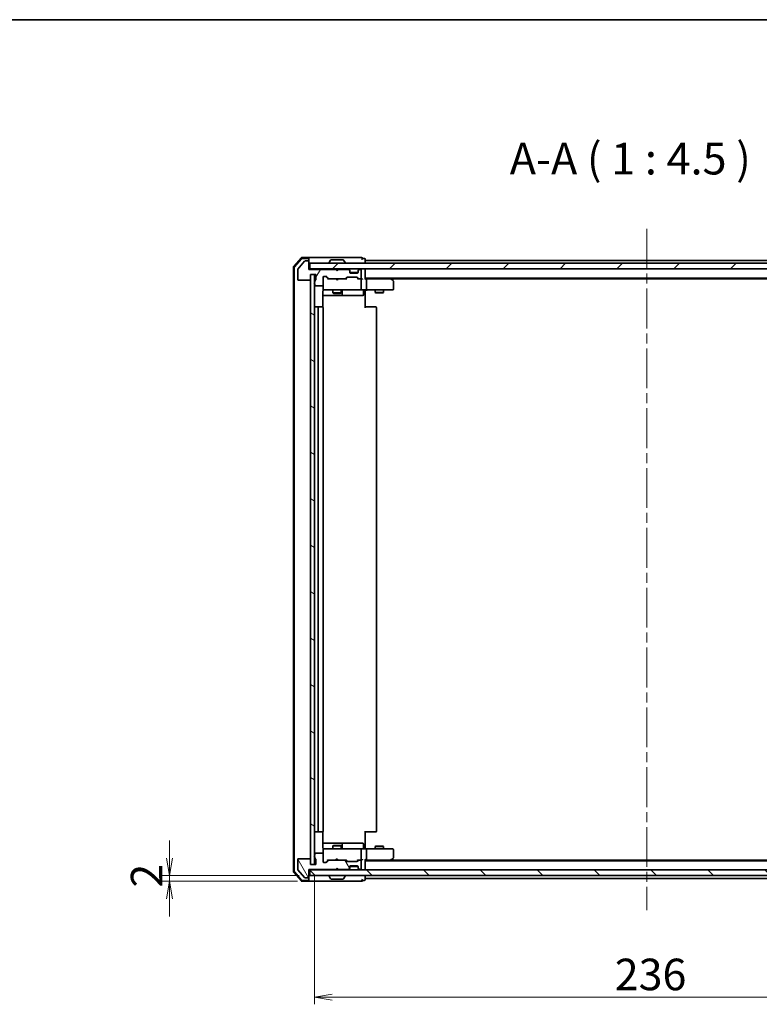
# Model space of a CAD drawing. Units: millimetres. Extents: x 36 to 6939, y 20 to 1285.
# Drawn here: x 1898 to 2160, y 935 to 1285 of the extents above; entities that cross this region are included whole.
import ezdxf

# ---------------------------------------------------------------- set-up
doc = ezdxf.new("R2010")
doc.units = ezdxf.units.MM
doc.header["$LTSCALE"] = 2.5
doc.linetypes.add('CHAIN', pattern=[0.3543, 0.2362, -0.0295, 0.0591, -0.0295])
doc.layers.get('Defpoints').update_dxf_attribs({"lineweight": 25})
for name, color, linetype, lineweight in [('Border (ISO)', 7, 'Continuous', 35), ('Centerline (ISO)', 131, 'Continuous', 18), ('Dimension (ISO)', 7, 'Continuous', 18), ('Hatch (ISO)', 1, 'Continuous', 18), ('Symbol (ISO)', 7, 'Continuous', 18), ('Visible (ISO)', 7, 'Continuous', 35)]:
    doc.layers.add(name, color=color, linetype=linetype, lineweight=lineweight)
doc.styles.add('Note Text (TK)', font='MS PGothic.ttf')
doc.dimstyles.new('Default - Method 1b (TK)', dxfattribs={"dimscale": 2.5, "dimtxt": 2.5, "dimasz": 2.5, "dimexe": 1, "dimexo": 1.5, "dimgap": 1, "dimtad": 1, "dimtoh": 1, "dimdsep": 46, "dimtxsty": 'Note Text (TK)', "dimblk": 'OPEN', "dimcen": 0.09, "dimdle": 5, "dimclrd": 100, "dimclre": 100, "dimclrt": 7, "dimadec": 1, "dimazin": 1, "dimtfac": 1, "dimtmove": 0, "dimatfit": 3, "dimldrblk": 'OPEN', "dimfxl": 1, "dimtolj": 1, "dimlwd": -1, "dimlwe": -1, "dimarcsym": 0})

# ---------------------------------------------------------------- blocks, each defined once
blk = doc.blocks.new('Borders tk図枠')
at = {"layer": 'Border (ISO)'}
blk.add_line((14.5, 289), (405.5, 289), dxfattribs=at)
blk = doc.blocks.new('_Open')
at = {"color": 0, "linetype": 'ByBlock', "lineweight": -2}
for p, q in [((-1, 0.167), (0, 0)), ((-1, -0.167), (0, 0)), ((0, 0), (-1, 0))]:
    blk.add_line(p, q, dxfattribs=at)
blk = doc.blocks.new('*D32')
at = {"layer": 'Defpoints', "color": 0}
for p in [(2002.5, 984.52), (2238.5, 984.52), (2002.5, 937.32)]:
    blk.add_point(p, dxfattribs=at)
at = {"layer": 'Dimension (ISO)', "color": 100}
for p, q in [((2002.5, 980.77), (2002.5, 934.82)), ((2238.5, 980.77), (2238.5, 934.82)), ((2232.25, 937.32), (2008.75, 937.32))]:
    blk.add_line(p, q, dxfattribs=at)
at = {"layer": 'Dimension (ISO)', "color": 100, "xscale": 6.25, "yscale": 6.25, "zscale": 6.25, "rotation": 180}
blk.add_blockref('_Open', (2002.5, 937.32), dxfattribs=at)
at = {"layer": 'Dimension (ISO)', "color": 100, "xscale": 6.25, "yscale": 6.25, "zscale": 6.25}
blk.add_blockref('_Open', (2238.5, 937.32), dxfattribs=at)
at = {"layer": 'Dimension (ISO)', "color": 7, "insert": (2109.14, 945.42), "char_height": 6.25, "attachment_point": 4, "style": 'Note Text (TK)'}
blk.add_mtext('\\A1;\\fMS PGothic|b0|i0;{\\H11.2050;236}', dxfattribs=at)
blk = doc.blocks.new('*D36')
at = {"layer": 'Defpoints', "color": 0}
for p in [(2000.8, 980.52), (1950.95, 978.52), (2000.2, 978.52)]:
    blk.add_point(p, dxfattribs=at)
at = {"layer": 'Dimension (ISO)', "color": 100}
for p, q in [((1950.95, 986.77), (1950.95, 993.02)), ((1997.05, 980.52), (1948.45, 980.52)), ((1950.95, 980.52), (1950.95, 978.52)), ((1996.45, 978.52), (1948.45, 978.52)), ((1950.95, 972.27), (1950.95, 966.02))]:
    blk.add_line(p, q, dxfattribs=at)
at = {"layer": 'Dimension (ISO)', "color": 100, "xscale": 6.25, "yscale": 6.25, "zscale": 6.25}
for p, rotation in [((1950.95, 980.52), 270), ((1950.95, 978.52), 90)]:
    blk.add_blockref('_Open', p, dxfattribs=dict(at, rotation=rotation))
at = {"layer": 'Dimension (ISO)', "color": 7, "insert": (1942.85, 976.27), "char_height": 6.25, "attachment_point": 4, "rotation": 90, "style": 'Note Text (TK)'}
blk.add_mtext('\\A1;\\fMS PGothic|b0|i0;{\\H11.2050;2}', dxfattribs=at)

msp = doc.modelspace()

# ---------------------------------------------------------------- hatches: boundary and pattern name
at = {"layer": 'Hatch (ISO)'}
h = msp.add_hatch(dxfattribs=at)
h.set_pattern_fill('ANSI31', color=256, scale=114.3, angle=14.999978, style=0)
h.set_pattern_definition([(60, (958.5, -16), (-12.37334, 7.14375), [])])
edge = h.paths.add_edge_path()
edge.add_ellipse((2000.2012, 1198.519), major_axis=(0, 0.3), ratio=1, start_angle=270, end_angle=360)
edge.add_line((2000.2012, 1198.819), (1999.1417, 1198.819))
edge.add_ellipse((1999.1417, 1198.519), major_axis=(-0.3, 0), ratio=1, start_angle=270, end_angle=320.194429)
edge.add_line((1998.9113, 1198.711), (1996.5708, 1195.9024))
edge.add_ellipse((1996.8012, 1195.7103), major_axis=(-0.1921, -0.2305), ratio=1, start_angle=270, end_angle=309.805571)
edge.add_line((1996.5012, 1195.7103), (1996.5012, 1192.319))
edge.add_ellipse((1996.8012, 1192.319), major_axis=(0, -0.3), ratio=1, start_angle=270, end_angle=360)
edge.add_line((1996.8012, 1192.019), (2000.7012, 1192.019))
edge.add_ellipse((2000.7012, 1192.319), major_axis=(0.3, 0), ratio=1, start_angle=270, end_angle=360)
edge.add_line((2001.0012, 1192.319), (2001.0012, 1194.019))
edge.add_line((2001.0012, 1194.019), (2003.0012, 1194.019))
edge.add_line((2003.0012, 1194.019), (2003.0012, 1192.319))
edge.add_ellipse((2002.7012, 1192.319), major_axis=(0, -0.3), ratio=1, start_angle=19.471221, end_angle=90, ccw=False)
edge.add_ellipse((2002.9012, 1191.7533), major_axis=(-0.2828, -0.1), ratio=1, start_angle=270, end_angle=340.528779)
edge.add_line((2002.6012, 1191.7533), (2002.6012, 1191.3018))
edge.add_ellipse((2002.7012, 1191.019), major_axis=(-0.2828, -0.1), ratio=1, start_angle=270, end_angle=411.057559)
edge.add_line((2002.6012, 1190.7361), (2002.6012, 1190.319))
edge.add_ellipse((2002.9012, 1190.319), major_axis=(0, -0.3), ratio=1, start_angle=270, end_angle=360)
edge.add_line((2002.9012, 1190.019), (2005.2012, 1190.019))
edge.add_ellipse((2005.2012, 1190.319), major_axis=(0.3, 0), ratio=1, start_angle=270, end_angle=360)
edge.add_line((2005.5012, 1190.319), (2005.5012, 1193.019))
edge.add_ellipse((2005.8012, 1193.019), major_axis=(0, 0.3), ratio=1, start_angle=0, end_angle=90, ccw=False)
edge.add_line((2005.8012, 1193.319), (2006.627, 1193.319))
edge.add_ellipse((2006.627, 1193.019), major_axis=(0.3, 0), ratio=1, start_angle=45, end_angle=90, ccw=False)
edge.add_line((2006.8391, 1193.2311), (2007.4634, 1192.6068))
edge.add_ellipse((2007.6755, 1192.819), major_axis=(0.2121, -0.2121), ratio=1, start_angle=270, end_angle=315)
edge.add_line((2007.6755, 1192.519), (2013.327, 1192.519))
edge.add_ellipse((2013.327, 1192.819), major_axis=(0.3, 0), ratio=1, start_angle=270, end_angle=315)
edge.add_line((2013.5391, 1192.6068), (2013.8634, 1192.9311))
edge.add_ellipse((2014.0755, 1192.719), major_axis=(0.2121, 0.2121), ratio=1, start_angle=45, end_angle=90, ccw=False)
edge.add_line((2014.0755, 1193.019), (2017.577, 1193.019))
edge.add_ellipse((2017.577, 1192.719), major_axis=(0.3, 0), ratio=1, start_angle=45, end_angle=90, ccw=False)
edge.add_line((2017.7891, 1192.9311), (2018.1134, 1192.6068))
edge.add_ellipse((2018.3255, 1192.819), major_axis=(0.2121, -0.2121), ratio=1, start_angle=270, end_angle=315)
edge.add_line((2018.3255, 1192.519), (2018.7012, 1192.519))
edge.add_ellipse((2018.7012, 1192.819), major_axis=(0.3, 0), ratio=1, start_angle=270, end_angle=360)
edge.add_line((2019.0012, 1192.819), (2019.0012, 1195.519))
edge.add_ellipse((2018.7012, 1195.519), major_axis=(0, 0.3), ratio=1, start_angle=270, end_angle=360)
edge.add_line((2018.7012, 1195.819), (2018.6255, 1195.819))
edge.add_ellipse((2018.6255, 1195.519), major_axis=(-0.3, 0), ratio=1, start_angle=270, end_angle=315)
edge.add_line((2018.4134, 1195.7311), (2018.0891, 1195.4068))
edge.add_ellipse((2018.3012, 1195.1947), major_axis=(-0.2121, -0.2121), ratio=1, start_angle=270, end_angle=315)
edge.add_line((2018.0012, 1195.1947), (2018.0012, 1194.819))
edge.add_ellipse((2017.7012, 1194.819), major_axis=(0, -0.3), ratio=1, start_angle=0, end_angle=90, ccw=False)
edge.add_line((2017.7012, 1194.519), (2015.3012, 1194.519))
edge.add_ellipse((2015.3012, 1194.819), major_axis=(-0.3, 0), ratio=1, start_angle=0, end_angle=90, ccw=False)
edge.add_line((2015.0012, 1194.819), (2015.0012, 1195.1947))
edge.add_ellipse((2014.7012, 1195.1947), major_axis=(0, 0.3), ratio=1, start_angle=270, end_angle=315)
edge.add_line((2014.9134, 1195.4068), (2014.5891, 1195.7311))
edge.add_ellipse((2014.377, 1195.519), major_axis=(-0.2121, 0.2121), ratio=1, start_angle=270, end_angle=315)
edge.add_line((2014.377, 1195.819), (2011.0012, 1195.819))
edge.add_line((2011.0012, 1195.819), (2010.5012, 1195.319))
edge.add_line((2010.5012, 1195.319), (2010.0012, 1195.819))
edge.add_line((2010.0012, 1195.819), (2000.5012, 1195.819))
edge.add_line((2000.5012, 1195.819), (2000.5012, 1198.519))
h = msp.add_hatch(dxfattribs=at)
h.set_pattern_fill('ANSI31', color=256, scale=114.3, style=0)
h.set_pattern_definition([(45, (958.5, -16), (-10.10279, 10.10279), [])])
h.paths.add_polyline_path([(2000.8012, 1198.019), (2000.8012, 1196.019), (2240.2012, 1196.019), (2240.2012, 1198.019)])
h = msp.add_hatch(dxfattribs=at)
h.set_pattern_fill('ANSI31', color=256, scale=114.3, angle=105.000246, style=0)
h.set_pattern_definition([(150.0002, (958.5, -16), (-7.1437, -12.37337), [])])
h.paths.add_polyline_path([(2002.5012, 1194.019), (2001.0012, 1194.019), (2001.0012, 984.519), (2002.5012, 984.519)])
h = msp.add_hatch(dxfattribs=at)
h.set_pattern_fill('ANSI31', color=256, scale=114.3, angle=75.000175, style=0)
h.set_pattern_definition([(120.0002, (958.5, -16), (-12.37332, -7.14379), [])])
edge = h.paths.add_edge_path()
edge.add_ellipse((2000.2012, 980.019), major_axis=(0.3, 0), ratio=1, start_angle=270, end_angle=360)
edge.add_line((2000.5012, 980.019), (2000.5012, 982.719))
edge.add_line((2000.5012, 982.719), (2010.0012, 982.719))
edge.add_line((2010.0012, 982.719), (2010.5012, 983.219))
edge.add_line((2010.5012, 983.219), (2011.0012, 982.719))
edge.add_line((2011.0012, 982.719), (2014.377, 982.719))
edge.add_ellipse((2014.377, 983.019), major_axis=(0.3, 0), ratio=1, start_angle=270, end_angle=315)
edge.add_line((2014.5891, 982.8068), (2014.9134, 983.1311))
edge.add_ellipse((2014.7012, 983.3432), major_axis=(0.2121, 0.2121), ratio=1, start_angle=270, end_angle=315)
edge.add_line((2015.0012, 983.3432), (2015.0012, 983.719))
edge.add_ellipse((2015.3012, 983.719), major_axis=(0, 0.3), ratio=1, start_angle=0, end_angle=90, ccw=False)
edge.add_line((2015.3012, 984.019), (2017.7012, 984.019))
edge.add_ellipse((2017.7012, 983.719), major_axis=(0.3, 0), ratio=1, start_angle=0, end_angle=90, ccw=False)
edge.add_line((2018.0012, 983.719), (2018.0012, 983.3432))
edge.add_ellipse((2018.3012, 983.3432), major_axis=(0, -0.3), ratio=1, start_angle=270, end_angle=315)
edge.add_line((2018.0891, 983.1311), (2018.4134, 982.8068))
edge.add_ellipse((2018.6255, 983.019), major_axis=(0.2121, -0.2121), ratio=1, start_angle=270, end_angle=315)
edge.add_line((2018.6255, 982.719), (2018.7012, 982.719))
edge.add_ellipse((2018.7012, 983.019), major_axis=(0.3, 0), ratio=1, start_angle=270, end_angle=360)
edge.add_line((2019.0012, 983.019), (2019.0012, 985.719))
edge.add_ellipse((2018.7012, 985.719), major_axis=(0, 0.3), ratio=1, start_angle=270, end_angle=360)
edge.add_line((2018.7012, 986.019), (2018.3255, 986.019))
edge.add_ellipse((2018.3255, 985.719), major_axis=(-0.3, 0), ratio=1, start_angle=270, end_angle=315)
edge.add_line((2018.1134, 985.9311), (2017.7891, 985.6068))
edge.add_ellipse((2017.577, 985.819), major_axis=(-0.2121, -0.2121), ratio=1, start_angle=45, end_angle=90, ccw=False)
edge.add_line((2017.577, 985.519), (2014.0755, 985.519))
edge.add_ellipse((2014.0755, 985.819), major_axis=(-0.3, 0), ratio=1, start_angle=45, end_angle=90, ccw=False)
edge.add_line((2013.8634, 985.6068), (2013.5391, 985.9311))
edge.add_ellipse((2013.327, 985.719), major_axis=(-0.2121, 0.2121), ratio=1, start_angle=270, end_angle=315)
edge.add_line((2013.327, 986.019), (2007.6755, 986.019))
edge.add_ellipse((2007.6755, 985.719), major_axis=(-0.3, 0), ratio=1, start_angle=270, end_angle=315)
edge.add_line((2007.4634, 985.9311), (2006.8391, 985.3068))
edge.add_ellipse((2006.627, 985.519), major_axis=(-0.2121, -0.2121), ratio=1, start_angle=45, end_angle=90, ccw=False)
edge.add_line((2006.627, 985.219), (2005.8012, 985.219))
edge.add_ellipse((2005.8012, 985.519), major_axis=(-0.3, 0), ratio=1, start_angle=0, end_angle=90, ccw=False)
edge.add_line((2005.5012, 985.519), (2005.5012, 988.219))
edge.add_ellipse((2005.2012, 988.219), major_axis=(0, 0.3), ratio=1, start_angle=270, end_angle=360)
edge.add_line((2005.2012, 988.519), (2002.9012, 988.519))
edge.add_ellipse((2002.9012, 988.219), major_axis=(-0.3, 0), ratio=1, start_angle=270, end_angle=360)
edge.add_line((2002.6012, 988.219), (2002.6012, 987.8018))
edge.add_ellipse((2002.7012, 987.519), major_axis=(-0.2828, -0.1), ratio=1, start_angle=270, end_angle=411.057559)
edge.add_line((2002.6012, 987.2361), (2002.6012, 986.7846))
edge.add_ellipse((2002.9012, 986.7846), major_axis=(0, -0.3), ratio=1, start_angle=270, end_angle=340.528779)
edge.add_ellipse((2002.7012, 986.219), major_axis=(0.2828, -0.1), ratio=1, start_angle=19.471221, end_angle=90, ccw=False)
edge.add_line((2003.0012, 986.219), (2003.0012, 984.519))
edge.add_line((2003.0012, 984.519), (2001.0012, 984.519))
edge.add_line((2001.0012, 984.519), (2001.0012, 986.219))
edge.add_ellipse((2000.7012, 986.219), major_axis=(0, 0.3), ratio=1, start_angle=270, end_angle=360)
edge.add_line((2000.7012, 986.519), (1996.8012, 986.519))
edge.add_ellipse((1996.8012, 986.219), major_axis=(-0.3, 0), ratio=1, start_angle=270, end_angle=360)
edge.add_line((1996.5012, 986.219), (1996.5012, 982.8276))
edge.add_ellipse((1996.8012, 982.8276), major_axis=(0, -0.3), ratio=1, start_angle=270, end_angle=309.805571)
edge.add_line((1996.5708, 982.6355), (1998.9113, 979.8269))
edge.add_ellipse((1999.1417, 980.019), major_axis=(0.1921, -0.2305), ratio=1, start_angle=270, end_angle=320.194429)
edge.add_line((1999.1417, 979.719), (2000.2012, 979.719))
h = msp.add_hatch(dxfattribs=at)
h.set_pattern_fill('ANSI31', color=256, scale=114.3, angle=90.00021, style=0)
h.set_pattern_definition([(135.0002, (958.5, -16), (-10.10275, -10.10283), [])])
h.paths.add_polyline_path([(2240.2012, 980.519), (2240.2012, 982.519), (2000.8012, 982.519), (2000.8012, 980.519)])

# ---------------------------------------------------------------- linework, layer by layer
at = {"layer": 'Centerline (ISO)', "linetype": 'CHAIN', "ltscale": 23.990969}
msp.add_line((2120.5012, 1210.269), (2120.5012, 968.269), dxfattribs=at)
at = {"layer": 'Visible (ISO)'}
for p, q in [((1997.7114, 1199.913), (1995.0725, 1196.8029)), ((1997.8503, 1199.613), (1995.3725, 1196.6928)), ((2000.2012, 1200.019), (1997.9401, 1200.019)), ((2000.2012, 1199.719), (1998.079, 1199.719)), ((2015.5012, 1200.019), (2000.2012, 1200.019)), ((2000.5012, 1199.719), (2000.5012, 1199.419)), ((2000.5012, 1198.519), (2000.5012, 1199.419)), ((2019.2012, 1200.019), (2015.5012, 1200.019)), ((2020.2012, 1199.719), (2019.5012, 1199.719)), ((2020.5012, 1199.019), (2020.5012, 1199.419)), ((1995.0012, 1196.6088), (1995.0012, 981.9291)), ((1995.3012, 1196.4987), (1995.3012, 982.0392)), ((1998.9113, 1198.711), (1996.5708, 1195.9024)), ((2000.2012, 1198.819), (1999.1417, 1198.819)), ((2000.5012, 1195.819), (2000.5012, 1198.519)), ((2000.8012, 1196.019), (2000.5012, 1196.019)), ((2000.8012, 1198.019), (2000.8012, 1196.019)), ((2240.2012, 1198.019), (2000.8012, 1198.019)), ((2000.8012, 1196.019), (2240.2012, 1196.019)), ((2007.6012, 1198.119), (2007.6012, 1198.1597)), ((2008.1921, 1199.1279), (2007.6335, 1198.2687)), ((2012.6427, 1199.219), (2008.3598, 1199.219)), ((2010.0891, 1195.9311), (2010.0012, 1196.019)), ((2010.0891, 1195.9311), (2010.5012, 1195.519)), ((2010.5012, 1195.519), (2010.9134, 1195.9311)), ((2011.0012, 1196.019), (2010.9134, 1195.9311)), ((2012.8104, 1199.1279), (2013.3689, 1198.2687)), ((2013.4012, 1198.119), (2013.4012, 1198.1597)), ((2014.9134, 1195.6068), (2014.5891, 1195.9311)), ((2018.4134, 1195.9311), (2018.0891, 1195.6068)), ((2020.5012, 1198.719), (2020.5012, 1199.019)), ((2220.5012, 1199.019), (2020.5012, 1199.019)), ((2020.5012, 1198.019), (2020.5012, 1198.719)), ((2020.5012, 1195.719), (2020.5012, 1196.019)), ((1996.5012, 1195.7103), (1996.5012, 1192.319)), ((2010.0012, 1195.819), (2000.5012, 1195.819)), ((2001.0012, 1192.319), (2001.0012, 1194.019)), ((2001.0012, 1194.019), (2003.0012, 1194.019)), ((2002.5012, 1194.019), (2001.0012, 1194.019)), ((2001.0012, 1194.019), (2001.0012, 984.519)), ((2002.5012, 984.519), (2002.5012, 1194.019)), ((2003.0012, 1194.019), (2003.0012, 1192.319)), ((2005.5012, 1190.319), (2005.5012, 1193.019)), ((2005.8012, 1193.319), (2006.627, 1193.319)), ((2006.6391, 1193.2311), (2007.3512, 1192.519)), ((2006.8391, 1193.2311), (2007.4634, 1192.6068)), ((2007.6755, 1192.519), (2007.1751, 1192.519)), ((2007.6755, 1192.519), (2013.327, 1192.519)), ((2010.5012, 1195.319), (2010.0012, 1195.819)), ((2010.0612, 1192.459), (2010.0012, 1192.519)), ((2010.5012, 1192.019), (2010.0612, 1192.459)), ((2011.0012, 1195.819), (2010.5012, 1195.319)), ((2010.5012, 1195.319), (2010.5012, 1195.519)), ((2010.5012, 1192.019), (2010.9412, 1192.459)), ((2011.0012, 1192.519), (2010.9412, 1192.459)), ((2014.377, 1195.819), (2011.0012, 1195.819)), ((2013.8273, 1192.519), (2013.327, 1192.519)), ((2013.5391, 1192.6068), (2013.8634, 1192.9311)), ((2013.6512, 1192.519), (2014.0633, 1192.9311)), ((2014.0755, 1193.019), (2017.577, 1193.019)), ((2014.9134, 1195.4068), (2014.5891, 1195.7311)), ((2014.9338, 1195.5864), (2014.9134, 1195.6068)), ((2015.0012, 1195.1947), (2015.0012, 1195.3947)), ((2015.0012, 1194.819), (2015.0012, 1195.1947)), ((2017.9841, 1194.719), (2015.0184, 1194.719)), ((2017.7012, 1194.519), (2015.3012, 1194.519)), ((2017.5891, 1192.9311), (2018.0012, 1192.519)), ((2017.7891, 1192.9311), (2018.1134, 1192.6068)), ((2018.3255, 1192.519), (2017.8251, 1192.519)), ((2018.0012, 1195.3947), (2018.0012, 1195.1947)), ((2018.0012, 1195.1947), (2018.0012, 1194.819)), ((2018.0891, 1195.6068), (2018.0686, 1195.5864)), ((2018.4134, 1195.7311), (2018.0891, 1195.4068)), ((2018.3255, 1192.519), (2018.7012, 1192.519)), ((2018.7012, 1195.819), (2018.6255, 1195.819)), ((2019.077, 1192.519), (2018.7012, 1192.519)), ((2019.0012, 1192.819), (2019.0012, 1195.519)), ((2020.5012, 1192.4311), (2020.5012, 1195.719)), ((2020.5012, 1192.719), (2220.5012, 1192.719)), ((2020.877, 1192.519), (2020.5012, 1192.519)), ((2029.4679, 1192.519), (2020.877, 1192.519)), ((2029.6479, 1192.459), (2029.3012, 1192.719)), ((2029.5679, 1192.519), (2211.4346, 1192.519)), ((2030.3812, 1191.909), (2029.6479, 1192.459)), ((1996.8012, 1192.019), (2000.7012, 1192.019)), ((2002.6012, 1191.7533), (2002.6012, 1191.3018)), ((2002.6012, 1190.7361), (2002.6012, 1190.319)), ((2002.9012, 1190.019), (2005.2012, 1190.019)), ((2005.5012, 1190.319), (2005.5012, 1188.819)), ((2019.0012, 1188.819), (2019.0012, 1192.219)), ((2021.0012, 1192.219), (2021.0012, 1188.819)), ((2029.4378, 1192.219), (2029.5934, 1192.3746)), ((2030.5012, 1188.819), (2030.5012, 1191.669)), ((2005.4114, 1182.433), (2005.4114, 1188.019)), ((2005.4114, 1186.519), (2011.8242, 1186.519)), ((2005.5012, 1188.819), (2005.5012, 1188.7956)), ((2005.8012, 1188.519), (2006.6866, 1188.519)), ((2006.6866, 1188.519), (2017.883, 1188.519)), ((2009.0012, 1188.519), (2009.0012, 1187.469)), ((2009.0012, 1187.469), (2012.0012, 1187.469)), ((2009.3079, 1187.3156), (2009.0012, 1187.469)), ((2011.6945, 1187.3156), (2009.3079, 1187.3156)), ((2011.6945, 1187.3156), (2012.0012, 1187.469)), ((2011.8242, 1186.519), (2011.9958, 1186.519)), ((2011.9958, 1186.519), (2015.6703, 1186.519)), ((2012.0012, 1188.519), (2012.0012, 1187.469)), ((2012.2958, 1186.819), (2012.2958, 1188.219)), ((2015.6703, 1186.519), (2019.5999, 1186.519)), ((2017.883, 1188.519), (2018.7012, 1188.519)), ((2020.877, 1188.519), (2018.7012, 1188.519)), ((2019.8999, 1188.219), (2019.8999, 1186.819)), ((2020.5012, 1188.5112), (2020.5012, 1188.2939)), ((2020.5012, 1188.019), (2020.5012, 1188.2939)), ((2020.5012, 1188.019), (2020.5012, 1182.219)), ((2020.877, 1188.519), (2029.4378, 1188.519)), ((2024.0012, 1188.519), (2024.0012, 1187.669)), ((2024.0012, 1187.669), (2027.0012, 1187.669)), ((2024.3079, 1187.5156), (2024.0012, 1187.669)), ((2026.6945, 1187.5156), (2024.3079, 1187.5156)), ((2026.6945, 1187.5156), (2027.0012, 1187.669)), ((2027.0012, 1188.519), (2027.0012, 1187.669)), ((2029.4378, 1188.519), (2030.2012, 1188.519)), ((2004.1012, 1182.519), (2002.8012, 1182.519)), ((2003.8012, 1182.219), (2003.8012, 996.319)), ((2004.2941, 1182.519), (2004.1012, 1182.519)), ((2004.2941, 1182.519), (2004.4355, 1182.519)), ((2005.1426, 1182.519), (2004.4355, 1182.519)), ((2005.1426, 1182.519), (2005.2012, 1182.519)), ((2005.5012, 996.319), (2005.5012, 1182.219)), ((2020.5012, 1182.519), (2020.9154, 1182.519)), ((2023.2941, 1182.519), (2020.9154, 1182.519)), ((2023.2941, 1182.519), (2023.4355, 1182.519)), ((2024.1426, 1182.519), (2023.4355, 1182.519)), ((2024.1426, 1182.519), (2024.2012, 1182.519)), ((2024.5012, 996.319), (2024.5012, 1182.219)), ((2002.8012, 996.019), (2004.1012, 996.019)), ((2004.1012, 996.019), (2004.2941, 996.019)), ((2004.4355, 996.019), (2004.2941, 996.019)), ((2004.4355, 996.019), (2005.1426, 996.019)), ((2005.2012, 996.019), (2005.1426, 996.019)), ((2005.4114, 990.519), (2005.4114, 996.1049)), ((2020.5012, 996.319), (2020.5012, 990.519)), ((2020.9154, 996.019), (2020.5012, 996.019)), ((2020.9154, 996.019), (2023.2941, 996.019)), ((2023.4355, 996.019), (2023.2941, 996.019)), ((2023.4355, 996.019), (2024.1426, 996.019)), ((2024.2012, 996.019), (2024.1426, 996.019)), ((2011.8242, 992.019), (2005.4114, 992.019)), ((2005.5012, 989.7423), (2005.5012, 989.719)), ((2005.5012, 989.719), (2005.5012, 988.219)), ((2006.6866, 990.019), (2005.8012, 990.019)), ((2017.883, 990.019), (2006.6866, 990.019)), ((2009.3079, 991.2223), (2009.0012, 991.069)), ((2012.0012, 991.069), (2009.0012, 991.069)), ((2009.0012, 990.019), (2009.0012, 991.069)), ((2009.3079, 991.2223), (2011.6945, 991.2223)), ((2011.6945, 991.2223), (2012.0012, 991.069)), ((2011.9958, 992.019), (2011.8242, 992.019)), ((2015.6703, 992.019), (2011.9958, 992.019)), ((2012.0012, 990.019), (2012.0012, 991.069)), ((2012.2958, 990.319), (2012.2958, 991.719)), ((2019.5999, 992.019), (2015.6703, 992.019)), ((2018.7012, 990.019), (2017.883, 990.019)), ((2018.7012, 990.019), (2020.877, 990.019)), ((2019.0012, 986.319), (2019.0012, 989.719)), ((2019.8999, 990.319), (2019.8999, 991.719)), ((2020.5012, 990.244), (2020.5012, 990.519)), ((2020.5012, 990.244), (2020.5012, 990.0267)), ((2029.4378, 990.019), (2020.877, 990.019)), ((2021.0012, 989.719), (2021.0012, 986.319)), ((2024.3079, 991.0223), (2024.0012, 990.869)), ((2027.0012, 990.869), (2024.0012, 990.869)), ((2024.0012, 990.019), (2024.0012, 990.869)), ((2024.3079, 991.0223), (2026.6945, 991.0223)), ((2026.6945, 991.0223), (2027.0012, 990.869)), ((2027.0012, 990.019), (2027.0012, 990.869)), ((2030.2012, 990.019), (2029.4378, 990.019)), ((2030.5012, 986.869), (2030.5012, 989.719)), ((1996.5012, 986.219), (1996.5012, 982.8276)), ((2000.7012, 986.519), (1996.8012, 986.519)), ((2001.0012, 984.519), (2001.0012, 986.219)), ((2002.6012, 988.219), (2002.6012, 987.8018)), ((2002.6012, 987.2361), (2002.6012, 986.7846)), ((2005.2012, 988.519), (2002.9012, 988.519)), ((2003.0012, 986.219), (2003.0012, 984.519)), ((2005.5012, 985.519), (2005.5012, 988.219)), ((2010.5012, 986.519), (2010.0612, 986.079)), ((2010.5012, 986.519), (2010.9412, 986.079)), ((2020.5012, 982.819), (2020.5012, 986.1068)), ((2029.4378, 986.319), (2029.5934, 986.1633)), ((2029.6479, 986.079), (2030.3812, 986.629)), ((1996.5708, 982.6355), (1998.9113, 979.8269)), ((2000.5012, 980.019), (2000.5012, 982.719)), ((2000.5012, 982.719), (2010.0012, 982.719)), ((2003.0012, 984.519), (2001.0012, 984.519)), ((2001.0012, 984.519), (2002.5012, 984.519)), ((2006.627, 985.219), (2005.8012, 985.219)), ((2006.6391, 985.3068), (2007.3512, 986.019)), ((2007.4634, 985.9311), (2006.8391, 985.3068)), ((2007.1751, 986.019), (2007.6755, 986.019)), ((2013.327, 986.019), (2007.6755, 986.019)), ((2010.0012, 986.019), (2010.0612, 986.079)), ((2010.0012, 982.719), (2010.5012, 983.219)), ((2010.0012, 982.519), (2010.0891, 982.6068)), ((2010.0891, 982.6068), (2010.5012, 983.019)), ((2010.5012, 983.019), (2010.5012, 983.219)), ((2010.5012, 983.219), (2011.0012, 982.719)), ((2010.9134, 982.6068), (2010.5012, 983.019)), ((2010.9134, 982.6068), (2011.0012, 982.519)), ((2010.9412, 986.079), (2011.0012, 986.019)), ((2011.0012, 982.719), (2014.377, 982.719)), ((2013.327, 986.019), (2013.8273, 986.019)), ((2013.8634, 985.6068), (2013.5391, 985.9311)), ((2013.6512, 986.019), (2014.0633, 985.6068)), ((2017.577, 985.519), (2014.0755, 985.519)), ((2014.5891, 982.8068), (2014.9134, 983.1311)), ((2014.5891, 982.6068), (2014.9134, 982.9311)), ((2014.9134, 982.9311), (2014.9338, 982.9515)), ((2015.0012, 983.3432), (2015.0012, 983.719)), ((2015.0012, 983.1432), (2015.0012, 983.3432)), ((2017.9841, 983.819), (2015.0184, 983.819)), ((2015.3012, 984.019), (2017.7012, 984.019)), ((2018.0012, 986.019), (2017.5891, 985.6068)), ((2018.1134, 985.9311), (2017.7891, 985.6068)), ((2017.8251, 986.019), (2018.3255, 986.019)), ((2018.0012, 983.719), (2018.0012, 983.3432)), ((2018.0012, 983.3432), (2018.0012, 983.1432)), ((2018.0686, 982.9515), (2018.0891, 982.9311)), ((2018.0891, 983.1311), (2018.4134, 982.8068)), ((2018.0891, 982.9311), (2018.4134, 982.6068)), ((2018.7012, 986.019), (2018.3255, 986.019)), ((2018.6255, 982.719), (2018.7012, 982.719)), ((2018.7012, 986.019), (2019.077, 986.019)), ((2019.0012, 983.019), (2019.0012, 985.719)), ((2020.5012, 986.019), (2020.877, 986.019)), ((2220.5012, 985.819), (2020.5012, 985.819)), ((2020.5012, 982.519), (2020.5012, 982.819)), ((2020.877, 986.019), (2029.4679, 986.019)), ((2029.3012, 985.819), (2029.6479, 986.079)), ((2211.4346, 986.019), (2029.5679, 986.019)), ((1995.0725, 981.735), (1997.7114, 978.6249)), ((1995.3725, 981.8451), (1997.8503, 978.9249)), ((1999.1417, 979.719), (2000.2012, 979.719)), ((2000.5012, 982.519), (2000.8012, 982.519)), ((2000.5012, 979.119), (2000.5012, 980.019)), ((2000.5012, 979.119), (2000.5012, 978.819)), ((2240.2012, 982.519), (2000.8012, 982.519)), ((2000.8012, 982.519), (2000.8012, 980.519)), ((2000.8012, 980.519), (2240.2012, 980.519)), ((2007.6012, 980.419), (2007.6012, 980.3782)), ((2008.1921, 979.41), (2007.6335, 980.2692)), ((2008.3598, 979.319), (2012.6427, 979.319)), ((2012.8104, 979.41), (2013.3689, 980.2692)), ((2013.4012, 980.419), (2013.4012, 980.3782)), ((2020.5012, 979.819), (2020.5012, 980.519)), ((2020.5012, 979.519), (2020.5012, 979.819)), ((2020.5012, 979.119), (2020.5012, 979.519)), ((2020.5012, 979.519), (2220.5012, 979.519)), ((1997.9401, 978.519), (2000.2012, 978.519)), ((1998.079, 978.819), (2000.2012, 978.819)), ((2000.2012, 978.519), (2015.5012, 978.519)), ((2015.5012, 978.519), (2019.2012, 978.519)), ((2019.5012, 978.819), (2020.2012, 978.819))]:
    msp.add_line(p, q, dxfattribs=at)
for centre, radius, start, end in [((1997.9401, 1199.719), 0.3, 90, 139.6859), ((1998.079, 1199.419), 0.3, 90, 139.6859), ((2000.2012, 1199.719), 0.3, 0, 90), ((2000.2012, 1199.419), 0.3, 0, 90), ((2019.2012, 1199.719), 0.3, 0, 90), ((2019.2012, 1199.719), 0.3, 270, 0), ((2020.2012, 1199.419), 0.3, 0, 90), ((1995.3012, 1196.6088), 0.3, 139.6859, 180), ((1995.6012, 1196.4987), 0.3, 139.6859, 180), ((1999.1417, 1198.519), 0.3, 90, 140.194429), ((2000.2012, 1198.519), 0.3, 0, 90), ((2007.8012, 1198.1597), 0.2, 146.976132, 180), ((2007.7012, 1198.119), 0.1, 180, 270), ((2008.3598, 1199.019), 0.2, 90, 146.976132), ((2010.3012, 1195.719), 0.3, 135, 163.125506), ((2010.7012, 1195.719), 0.3, 16.874495, 45), ((2012.6427, 1199.019), 0.2, 33.023868, 90), ((2013.3012, 1198.119), 0.1, 270, 0), ((2013.2012, 1198.1597), 0.2, 0, 33.023868), ((2014.377, 1195.719), 0.3, 45, 90), ((2018.6255, 1195.719), 0.3, 90, 135), ((2020.2012, 1195.719), 0.3, 0, 90), ((1996.8012, 1195.7103), 0.3, 140.194429, 180), ((2005.8012, 1193.019), 0.3, 90, 180), ((2006.627, 1193.019), 0.3, 45, 90), ((2007.6755, 1192.819), 0.3, 225, 270), ((2013.327, 1192.819), 0.3, 270, 315), ((2014.0755, 1192.719), 0.3, 90, 135), ((2014.377, 1195.519), 0.3, 45, 90), ((2014.7012, 1195.3947), 0.3, 0, 45), ((2014.7012, 1195.1947), 0.3, 0, 45), ((2015.3012, 1194.819), 0.3, 180, 270), ((2017.577, 1192.719), 0.3, 45, 90), ((2017.7012, 1194.819), 0.3, 270, 0), ((2018.3012, 1195.3947), 0.3, 135, 180), ((2018.3012, 1195.1947), 0.3, 135, 180), ((2018.3255, 1192.819), 0.3, 225, 270), ((2018.6255, 1195.519), 0.3, 90, 135), ((2018.7012, 1195.519), 0.3, 0, 90), ((2018.7012, 1192.819), 0.3, 270, 0), ((2018.7012, 1192.219), 0.3, 66.562016, 90), ((2029.4679, 1192.219), 0.3, 66.562004, 90), ((2029.4679, 1192.219), 0.3, 53.130102, 66.562021), ((1996.8012, 1192.319), 0.3, 180, 270), ((2000.7012, 1192.319), 0.3, 270, 0), ((2002.7012, 1191.019), 0.3, 109.471221, 250.528779), ((2002.9012, 1191.7533), 0.3, 109.471221, 180), ((2002.9012, 1190.319), 0.3, 180, 270), ((2002.7012, 1192.319), 0.3, 289.471221, 0), ((2005.2012, 1190.319), 0.3, 270, 0), ((2018.7012, 1192.219), 0.3, 0, 31.244455), ((2030.2012, 1191.669), 0.3, 0, 53.130102), ((2005.8012, 1188.819), 0.3, 180, 270), ((2005.8012, 1188.7935), 0.3, 180, 284.477512), ((2006.0012, 1188.019), 0.5, 90, 104.477512), ((2011.9958, 1186.819), 0.3, 270, 0), ((2012.5958, 1188.219), 0.3, 90, 180), ((2018.7012, 1188.819), 0.3, 270, 0), ((2019.5999, 1186.819), 0.3, 270, 0), ((2020.1999, 1188.219), 0.3, 90, 180), ((2030.2012, 1188.819), 0.3, 270, 0), ((2002.8012, 1182.219), 0.3, 90, 180), ((2004.1012, 1182.219), 0.3, 90, 180), ((2005.2012, 1182.219), 0.3, 0, 90), ((2024.2012, 1182.219), 0.3, 0, 90), ((2002.8012, 996.319), 0.3, 180, 270), ((2004.1012, 996.319), 0.3, 180, 270), ((2005.2012, 996.319), 0.3, 270, 0), ((2024.2012, 996.319), 0.3, 270, 0), ((2005.8012, 989.7444), 0.3, 75.522488, 180), ((2005.8012, 989.719), 0.3, 90, 180), ((2006.0012, 990.519), 0.5, 255.522488, 270), ((2011.9958, 991.719), 0.3, 0, 90), ((2012.5958, 990.319), 0.3, 180, 270), ((2018.7012, 989.719), 0.3, 0, 90), ((2019.5999, 991.719), 0.3, 0, 90), ((2020.1999, 990.319), 0.3, 180, 270), ((2030.2012, 989.719), 0.3, 0, 90), ((1996.8012, 986.219), 0.3, 90, 180), ((2000.7012, 986.219), 0.3, 0, 90), ((2002.7012, 987.519), 0.3, 109.471221, 250.528779), ((2002.9012, 988.219), 0.3, 90, 180), ((2002.9012, 986.7846), 0.3, 180, 250.528779), ((2002.7012, 986.219), 0.3, 0, 70.528779), ((2005.2012, 988.219), 0.3, 0, 90), ((2018.7012, 986.319), 0.3, 328.755545, 0), ((2030.2012, 986.869), 0.3, 306.869898, 0), ((1996.8012, 982.8276), 0.3, 180, 219.805571), ((2005.8012, 985.519), 0.3, 180, 270), ((2006.627, 985.519), 0.3, 270, 315), ((2007.6755, 985.719), 0.3, 90, 135), ((2010.3012, 982.819), 0.3, 196.874494, 225), ((2010.7012, 982.819), 0.3, 315, 343.125505), ((2013.327, 985.719), 0.3, 45, 90), ((2014.0755, 985.819), 0.3, 225, 270), ((2014.377, 983.019), 0.3, 270, 315), ((2014.377, 982.819), 0.3, 270, 315), ((2014.7012, 983.3432), 0.3, 315, 0), ((2014.7012, 983.1432), 0.3, 315, 0), ((2015.3012, 983.719), 0.3, 90, 180), ((2017.577, 985.819), 0.3, 270, 315), ((2017.7012, 983.719), 0.3, 0, 90), ((2018.3012, 983.3432), 0.3, 180, 225), ((2018.3012, 983.1432), 0.3, 180, 225), ((2018.3255, 985.719), 0.3, 90, 135), ((2018.6255, 983.019), 0.3, 225, 270), ((2018.6255, 982.819), 0.3, 225, 270), ((2018.7012, 986.319), 0.3, 270, 293.437996), ((2018.7012, 985.719), 0.3, 0, 90), ((2018.7012, 983.019), 0.3, 270, 0), ((2020.2012, 982.819), 0.3, 270, 0), ((2029.4679, 986.319), 0.3, 270, 293.437984), ((2029.4679, 986.319), 0.3, 293.437984, 306.869898), ((1995.3012, 981.9291), 0.3, 180, 220.3141), ((1995.6012, 982.0392), 0.3, 180, 220.3141), ((1999.1417, 980.019), 0.3, 219.805571, 270), ((2000.2012, 980.019), 0.3, 270, 0), ((2000.2012, 979.119), 0.3, 270, 0), ((2007.7012, 980.419), 0.1, 90, 180), ((2007.8012, 980.3782), 0.2, 180, 213.023868), ((2008.3598, 979.519), 0.2, 213.023868, 270), ((2012.6427, 979.519), 0.2, 270, 326.976132), ((2013.3012, 980.419), 0.1, 0, 90), ((2013.2012, 980.3782), 0.2, 326.976132, 0), ((2019.2012, 978.819), 0.3, 0, 90), ((2020.2012, 979.119), 0.3, 270, 0), ((1997.9401, 978.819), 0.3, 220.3141, 270), ((1998.079, 979.119), 0.3, 220.3141, 270), ((2000.2012, 978.819), 0.3, 270, 0), ((2019.2012, 978.819), 0.3, 270, 0)]:
    msp.add_arc(centre, radius, start, end, dxfattribs=at)
for centre, major_axis, ratio, start_param, end_param in [((2006.4269, 1193.019), (0.3, 0), 0.99985076, 0.78532354, 1.57079633), ((2007.072, 1192.219), (-0.1246, -0.2958), 0.40041045, 3.30861727, 3.95211838), ((2013.9305, 1192.219), (0.1246, -0.2958), 0.40041045, 2.33106693, 2.97456804), ((2014.2755, 1192.719), (-0.3, 0), 0.99985076, 4.71238898, 5.49786177), ((2017.3769, 1192.719), (0.3, 0), 0.99985076, 0.78532354, 1.57079633), ((2017.722, 1192.219), (-0.1246, -0.2958), 0.40041045, 3.30861727, 3.95211838), ((2018.669, 1192.219), (0.6487, 0.2044), 0.33843751, 1.23011504, 1.46454615), ((2019.077, 1192.219), (0.4243, 0), 0.70710678, 0.78539816, 1.57079633), ((2019.377, 1192.219), (0.2772, -0.2772), 0.41421356, 1.17809725, 1.96349541), ((2020.2012, 1192.219), (-0.2772, -0.2772), 0.41421356, 1.96349541, 2.74889357), ((2020.877, 1192.219), (0, 0.3), 0.41421356, 4.71238898, 6.28318531), ((2018.7012, 1192.2415), (0.2515, 0.483), 0.33843751, 4.88684285, 5.16156968), ((2029.4378, 1192.2415), (-0.2411, 0.4823), 0.37002441, 4.52944541, 4.80417225), ((2020.877, 1188.819), (0, 0.3), 0.41421356, 3.14159265, 4.71238898), ((2020.877, 989.719), (0, 0.3), 0.41421356, 4.71238898, 6.28318531), ((2018.7012, 986.2964), (0.2515, -0.483), 0.33843751, 1.12161563, 1.39634246), ((2019.077, 986.319), (0.4243, 0), 0.70710678, 4.71238898, 5.49778714), ((2019.377, 986.319), (-0.2772, -0.2772), 0.41421356, 1.17809725, 1.96349541), ((2020.2012, 986.319), (-0.2772, 0.2772), 0.41421356, 3.53429174, 4.3196899), ((2020.877, 986.319), (0, 0.3), 0.41421356, 3.14159265, 4.71238898), ((2029.4378, 986.2964), (-0.2411, -0.4823), 0.37002441, 1.47901306, 1.75373989), ((2006.4269, 985.519), (0.3, 0), 0.99985076, 4.71238898, 5.49786177), ((2007.072, 986.319), (-0.1246, 0.2958), 0.40041045, 2.33106693, 2.97456804), ((2013.9305, 986.319), (0.1246, 0.2958), 0.40041045, 3.30861727, 3.95211838), ((2014.2755, 985.819), (-0.3, 0), 0.99985076, 0.78532354, 1.57079633), ((2017.3769, 985.819), (0.3, 0), 0.99985076, 4.71238898, 5.49786177), ((2017.722, 986.319), (-0.1246, 0.2958), 0.40041045, 2.33106693, 2.97456804), ((2018.669, 986.319), (0.6487, -0.2044), 0.33843751, 4.81863915, 5.05307036)]:
    msp.add_ellipse(centre, major_axis=major_axis, ratio=ratio, start_param=start_param, end_param=end_param, dxfattribs=at)
for points, knots in [([(2018.8206, 1192.4942), (2018.8261, 1192.4918), (2018.8316, 1192.4892), (2018.8655, 1192.472), (2018.8917, 1192.4526), (2018.9291, 1192.4154), (2018.9455, 1192.3946), (2018.9577, 1192.3746)], [0.3810312192, 0.3810312192, 0.3810312192, 0.3810312192, 0.382741903, 0.382741903, 0.3917616542, 0.3917616542, 0.3985536381, 0.3985536381, 0.3985536381, 0.3985536381]), ([(2029.5872, 1192.4942), (2029.5883, 1192.4915), (2029.5893, 1192.4886), (2029.5943, 1192.4718), (2029.5971, 1192.4503), (2029.5972, 1192.4134), (2029.5959, 1192.3938), (2029.5934, 1192.3746)], [0.250886766, 0.250886766, 0.250886766, 0.250886766, 0.2528779694, 0.2528779694, 0.2619584182, 0.2619584182, 0.268388032, 0.268388032, 0.268388032, 0.268388032]), ([(2005.5012, 1188.2939), (2005.4809, 1188.2654), (2005.4636, 1188.2345), (2005.4266, 1188.1499), (2005.4114, 1188.0792), (2005.4114, 1188.019)], [0.1237212871, 0.1237212871, 0.1237212871, 0.1237212871, 0.1333697264, 0.1333697264, 0.1514440253, 0.1514440253, 0.1514440253, 0.1514440253]), ([(2005.5012, 1188.2939), (2005.5208, 1188.3214), (2005.5433, 1188.3468), (2005.6129, 1188.4133), (2005.6789, 1188.4554), (2005.7525, 1188.4849), (2005.7664, 1188.4898), (2005.7807, 1188.4942)], [-0.1237212871, -0.1237212871, -0.1237212871, -0.1237212871, -0.1144259318, -0.1144259318, -0.0948543073, -0.0948543073, -0.0906267725, -0.0906267725, -0.0906267725, -0.0906267725]), ([(2021.6638, 1188.519), (2021.5944, 1188.519), (2021.5225, 1188.5164), (2021.3742, 1188.5095), (2021.2976, 1188.5051), (2021.1406, 1188.4977), (2021.0602, 1188.4949), (2020.8983, 1188.493), (2020.8169, 1188.4939), (2020.6566, 1188.499), (2020.5778, 1188.503), (2020.5012, 1188.507)], [0, 0, 0, 0, 0.022954349, 0.022954349, 0.045908698, 0.045908698, 0.068863048, 0.068863048, 0.091817397, 0.091817397, 0.114771746, 0.114771746, 0.114771746, 0.114771746]), ([(2005.4114, 990.519), (2005.4114, 990.4587), (2005.4266, 990.388), (2005.4636, 990.3034), (2005.4809, 990.2725), (2005.5012, 990.244)], [0.1514440253, 0.1514440253, 0.1514440253, 0.1514440253, 0.1695183242, 0.1695183242, 0.1791667634, 0.1791667634, 0.1791667634, 0.1791667634]), ([(2005.7807, 990.0437), (2005.7664, 990.0481), (2005.7525, 990.053), (2005.6789, 990.0825), (2005.6129, 990.1246), (2005.5433, 990.1911), (2005.5208, 990.2165), (2005.5012, 990.244)], [0.0906267725, 0.0906267725, 0.0906267725, 0.0906267725, 0.0948543073, 0.0948543073, 0.1144259318, 0.1144259318, 0.1237212871, 0.1237212871, 0.1237212871, 0.1237212871]), ([(2021.6638, 990.019), (2021.5944, 990.019), (2021.5225, 990.0215), (2021.3742, 990.0284), (2021.2976, 990.0328), (2021.1406, 990.0402), (2021.0602, 990.043), (2020.8983, 990.0449), (2020.8169, 990.044), (2020.6566, 990.0389), (2020.5778, 990.0349), (2020.5012, 990.0309)], [0, 0, 0, 0, 0.022954349, 0.022954349, 0.045908698, 0.045908698, 0.068863048, 0.068863048, 0.091817397, 0.091817397, 0.114771746, 0.114771746, 0.114771746, 0.114771746]), ([(2018.8206, 986.0437), (2018.8268, 986.0464), (2018.8329, 986.0493), (2018.8654, 986.0661), (2018.8945, 986.0876), (2018.9307, 986.1245), (2018.946, 986.1441), (2018.9577, 986.1633)], [0.250886766, 0.250886766, 0.250886766, 0.250886766, 0.2528779694, 0.2528779694, 0.2619584182, 0.2619584182, 0.268388032, 0.268388032, 0.268388032, 0.268388032]), ([(2029.5872, 986.0437), (2029.5882, 986.0461), (2029.5891, 986.0487), (2029.5943, 986.0659), (2029.5969, 986.0853), (2029.5973, 986.1225), (2029.596, 986.1433), (2029.5934, 986.1633)], [0.3810312192, 0.3810312192, 0.3810312192, 0.3810312192, 0.382741903, 0.382741903, 0.3917616542, 0.3917616542, 0.3985536381, 0.3985536381, 0.3985536381, 0.3985536381])]:
    msp.add_open_spline(points, degree=3, knots=knots, dxfattribs=at)

# ---------------------------------------------------------------- block references
at = {"xscale": 4.5, "yscale": 4.5, "zscale": 4.5}
msp.add_blockref('Borders tk図枠', (958.5, -16), dxfattribs=at)

# ---------------------------------------------------------------- texts
at = {"layer": 'Symbol (ISO)', "color": 7, "insert": (2071.8356, 1226.019), "char_height": 11.25, "attachment_point": 7, "style": 'Note Text (TK)'}
msp.add_mtext('A-A ( 1 : 4.5 )', dxfattribs=at)

# ---------------------------------------------------------------- dimensions: what is measured, and where the dimension line sits
at = {"layer": 'Dimension (ISO)', "color": 100}
for base, p1, p2, angle, override, picture, middle in [((1950.9545, 978.519), (2000.8012, 980.519), (2000.2012, 978.519), 270, {"dimgap": 1, "dimdec": 1, "dimtol": 0, "dimlim": 0, "dimtp": 0, "dimtm": 0, "dimtdec": 1, "dimtofl": 1, "dimatfit": 1}, '*D36', (1950.9545, 979.519)), ((2002.5012, 937.319), (2238.5012, 984.519), (2002.5012, 984.519), 180, {"dimgap": 1, "dimdec": 0, "dimtol": 0, "dimlim": 0, "dimtp": 0, "dimtm": 0, "dimtdec": 0, "dimtofl": 0, "dimatfit": 1}, '*D32', (2120.5012, 937.319))]:
    dim = msp.add_linear_dim(base=base, p1=p1, p2=p2, angle=angle, text='\\fMS PGothic|b0|i0;{\\H11.2050;<>}', dimstyle='Default - Method 1b (TK)', override=override, dxfattribs=at)
    dim.commit()
    dim.dimension.update_dxf_attribs({"geometry": picture, "text_midpoint": middle, "dimtype": 160})

doc.saveas('drawing.dxf')
